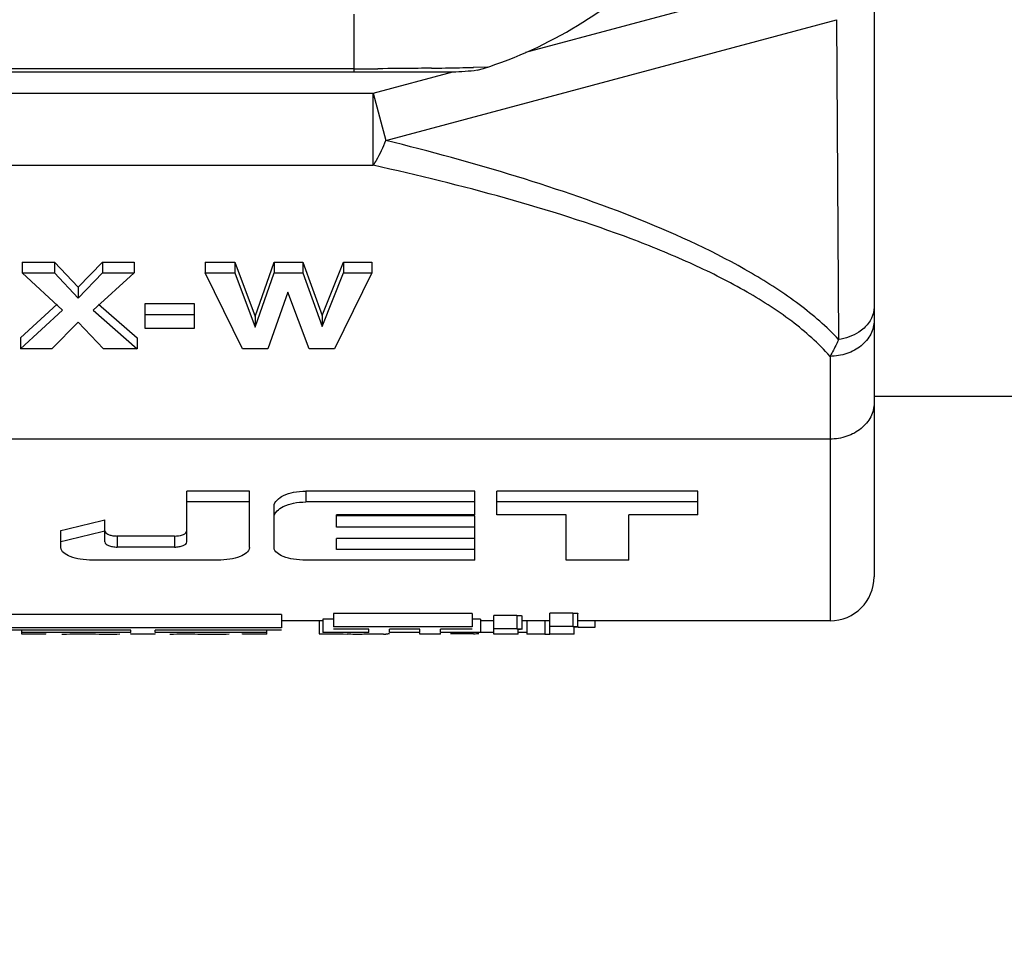
# Model space of a CAD drawing. Units: millimetres. Extents: x 0 to 594, y 0 to 420.
# Drawn here: x 501 to 512, y 345 to 355 of the extents above; entities that cross this region are included whole.
import ezdxf

# ---------------------------------------------------------------- set-up
doc = ezdxf.new("R2010")
doc.units = ezdxf.units.MM
doc.header["$LTSCALE"] = 32.67
doc.layers.get('0').update_dxf_attribs({"linetype": 'CONTINUOUS'})
doc.layers.add('_03_2D_DRAWING_DIMENSION', color=7, linetype='CONTINUOUS')
doc.layers.add('_26_DATUM_AXIS', color=7, linetype='CONTINUOUS')
doc.styles.get("Standard").update_dxf_attribs({"font": 'arialn.ttf'})
doc.dimstyles.new('DIMSTYLE_1', dxfattribs={"dimtxt": 3.5, "dimasz": 3.5, "dimexe": 1.5, "dimexo": 1, "dimgap": 0.875, "dimtad": 1, "dimdsep": 46, "dimtxsty": 'STANDARD', "dimblk": '_FILLED', "dimblk1": '_FILLED', "dimblk2": '_FILLED', "dimcen": 0.09, "dimclrt": 7, "dimazin": 2, "dimtp": 0.8, "dimtm": 0.8, "dimtfac": 1, "dimtofl": 0, "dimtmove": 0, "dimatfit": 3, "dimldrblk": '_FILLED', "dimfxl": 1, "dimtolj": 1, "dimarcsym": 0})

# ---------------------------------------------------------------- blocks, each defined once
blk = doc.blocks.new('_FILLED')
at = {"color": 0, "linetype": 'BYBLOCK'}
blk.add_solid([(0, 0), (-1, 0.125), (-1, -0.125)], dxfattribs=at)
blk = doc.blocks.new('*D0')
at = {"layer": '_03_2D_DRAWING_DIMENSION', "color": 7}
for p, q in [((69.036, 395.127), (69.036, 395.752)), ((510.29, 395.127), (510.29, 395.752)), ((69.036, 293.581), (69.036, 395.127)), ((510.29, 371.481), (510.29, 395.127)), ((69.036, 394.252), (289.663, 394.252)), ((510.29, 394.252), (289.663, 394.252))]:
    blk.add_line(p, q, dxfattribs=at)
at = {"layer": '_03_2D_DRAWING_DIMENSION', "color": 7, "xscale": 3.5, "yscale": 3.5, "zscale": 3.5, "rotation": 180}
blk.add_blockref('_FILLED', (69.036, 394.252), dxfattribs=at)
at = {"layer": '_03_2D_DRAWING_DIMENSION', "color": 7, "xscale": 3.5, "yscale": 3.5, "zscale": 3.5}
blk.add_blockref('_FILLED', (510.29, 394.252), dxfattribs=at)
at = {"layer": '_03_2D_DRAWING_DIMENSION', "color": 7, "insert": (289.663, 398.627), "char_height": 3.5, "width": 60.494, "attachment_point": 2, "line_spacing_factor": 0.9}
blk.add_mtext(' length\\P(length related to unbent cable)', dxfattribs=at)

msp = doc.modelspace()

# ---------------------------------------------------------------- linework, layer by layer
at = {"layer": '_26_DATUM_AXIS', "color": 7}
for p, q in [((510.29, 356.41), (510.29, 348.681)), ((505.507, 354.406), (492.79, 354.406)), ((504.39, 354.443), (492.809, 354.443)), ((500.619, 352.25), (500.986, 352.25)), ((500.619, 352.25), (500.619, 352.127)), ((500.986, 352.25), (500.986, 352.127)), ((500.986, 352.25), (501.256, 351.964)), ((501.256, 351.964), (501.532, 352.25)), ((501.532, 352.25), (501.891, 352.25)), ((501.532, 352.25), (501.532, 352.127)), ((501.891, 352.25), (501.891, 352.127)), ((502.698, 352.25), (503.033, 352.25)), ((502.698, 352.25), (502.698, 352.127)), ((503.033, 352.25), (503.033, 352.127)), ((503.033, 352.25), (503.264, 351.634)), ((503.264, 351.634), (503.48, 352.25)), ((503.48, 352.25), (503.808, 352.25)), ((503.48, 352.25), (503.48, 352.127)), ((503.808, 352.25), (503.808, 352.127)), ((503.808, 352.25), (504.025, 351.644)), ((504.025, 351.644), (504.268, 352.25)), ((504.268, 352.25), (504.59, 352.25)), ((504.268, 352.25), (504.268, 352.127)), ((504.59, 352.25), (504.59, 352.127)), ((500.619, 352.127), (500.986, 352.127)), ((501.079, 351.705), (500.619, 352.127)), ((500.986, 352.127), (501.256, 351.841)), ((501.256, 351.841), (501.532, 352.127)), ((501.891, 352.127), (501.427, 351.705)), ((501.532, 352.127), (501.891, 352.127)), ((502.698, 352.127), (503.033, 352.127)), ((503.123, 351.267), (502.698, 352.127)), ((503.033, 352.127), (503.264, 351.511)), ((503.264, 351.511), (503.48, 352.127)), ((503.48, 352.127), (503.808, 352.127)), ((503.808, 352.127), (504.025, 351.521)), ((504.025, 351.521), (504.268, 352.127)), ((504.59, 352.127), (504.165, 351.267)), ((504.268, 352.127), (504.59, 352.127)), ((501.256, 351.964), (501.256, 351.841)), ((503.636, 351.909), (503.409, 351.267)), ((503.879, 351.267), (503.636, 351.909)), ((500.6, 351.39), (501.018, 351.772)), ((500.6, 351.267), (501.079, 351.705)), ((501.427, 351.705), (501.924, 351.267)), ((501.488, 351.774), (501.924, 351.39)), ((502.018, 351.779), (502.574, 351.779)), ((502.018, 351.497), (502.018, 351.779)), ((502.574, 351.779), (502.574, 351.497)), ((502.018, 351.656), (502.574, 351.656)), ((503.264, 351.634), (503.264, 351.511)), ((504.025, 351.644), (504.025, 351.521)), ((501.256, 351.567), (500.957, 351.267)), ((501.545, 351.267), (501.256, 351.567)), ((502.574, 351.497), (502.018, 351.497)), ((500.6, 351.39), (500.6, 351.267)), ((501.924, 351.39), (501.924, 351.267)), ((500.957, 351.267), (500.6, 351.267)), ((501.924, 351.267), (501.545, 351.267)), ((503.409, 351.267), (503.123, 351.267)), ((504.165, 351.267), (503.879, 351.267)), ((510.29, 350.731), (513.247, 350.731)), ((503.2, 349.653), (502.49, 349.653)), ((502.49, 349.076), (502.49, 349.653)), ((503.2, 349.012), (503.2, 349.653)), ((505.76, 349.653), (503.84, 349.653)), ((505.76, 349.384), (505.76, 349.653)), ((508.29, 349.653), (506.01, 349.653)), ((506.01, 349.384), (506.01, 349.653)), ((508.29, 349.384), (508.29, 349.653)), ((503.2, 349.529), (502.49, 349.529)), ((503.48, 349.012), (503.48, 349.48)), ((505.76, 349.529), (503.84, 349.529)), ((508.29, 349.529), (506.01, 349.529)), ((505.76, 349.384), (504.19, 349.384)), ((504.19, 349.245), (504.19, 349.384)), ((505.76, 349.37), (504.19, 349.37)), ((505.76, 348.869), (505.76, 349.37)), ((506.795, 349.384), (506.01, 349.384)), ((506.795, 348.869), (506.795, 349.384)), ((508.29, 349.384), (507.505, 349.384)), ((507.505, 348.869), (507.505, 349.384)), ((501.56, 349.076), (501.56, 349.325)), ((505.76, 349.245), (504.19, 349.245)), ((501.06, 349.012), (501.06, 349.204)), ((502.35, 349.143), (501.7, 349.143)), ((502.35, 349.017), (501.7, 349.017)), ((505.76, 349.113), (504.19, 349.113)), ((504.19, 348.988), (504.19, 349.113)), ((505.76, 348.988), (504.19, 348.988)), ((502.84, 348.869), (501.42, 348.869)), ((505.76, 348.869), (503.84, 348.869)), ((507.505, 348.869), (506.795, 348.869)), ((503.564, 348.254), (500.449, 348.254)), ((503.564, 348.254), (503.564, 348.103)), ((505.727, 348.263), (504.156, 348.263)), ((504.156, 348.263), (504.156, 348.112)), ((505.727, 348.263), (505.727, 348.112)), ((506.237, 348.242), (505.975, 348.242)), ((505.975, 348.031), (505.975, 348.242)), ((506.237, 348.242), (506.237, 348.091)), ((506.296, 348.087), (506.296, 348.238)), ((506.87, 348.268), (506.609, 348.268)), ((506.609, 348.031), (506.609, 348.268)), ((506.87, 348.268), (506.87, 348.117)), ((506.929, 348.113), (506.929, 348.264)), ((504.032, 348.181), (503.564, 348.181)), ((503.99, 348.183), (503.99, 348.033)), ((504.156, 348.199), (504.032, 348.199)), ((504.032, 348.199), (504.032, 348.049)), ((505.823, 348.199), (505.727, 348.199)), ((505.823, 348.199), (505.823, 348.049)), ((505.975, 348.181), (505.823, 348.181)), ((506.609, 348.181), (506.295, 348.181)), ((506.347, 348.181), (506.347, 348.031)), ((509.79, 348.181), (506.929, 348.181)), ((507.122, 348.181), (507.122, 348.105)), ((503.564, 348.103), (500.449, 348.103)), ((501.855, 348.076), (500.449, 348.076)), ((500.615, 348.031), (500.615, 348.076)), ((501.855, 348.048), (500.615, 348.048)), ((500.89, 348.031), (500.615, 348.031)), ((500.89, 348.031), (500.89, 348.036)), ((501.069, 348.031), (501.087, 348.031)), ((501.855, 348.048), (501.855, 348.076)), ((501.855, 348.031), (501.855, 348.036)), ((502.131, 348.031), (501.855, 348.031)), ((503.564, 348.076), (502.131, 348.076)), ((502.131, 348.048), (502.131, 348.076)), ((503.398, 348.048), (502.131, 348.048)), ((502.131, 348.031), (502.131, 348.036)), ((502.296, 348.031), (502.303, 348.031)), ((503.123, 348.031), (503.123, 348.036)), ((503.398, 348.031), (503.123, 348.031)), ((503.398, 348.031), (503.398, 348.076)), ((503.99, 348.033), (504.107, 348.033)), ((504.555, 348.049), (504.032, 348.049)), ((504.107, 348.033), (504.263, 348.032)), ((505.727, 348.112), (504.156, 348.112)), ((504.555, 348.088), (504.156, 348.088)), ((504.263, 348.032), (504.309, 348.031)), ((504.555, 348.049), (504.555, 348.088)), ((504.722, 348.031), (504.555, 348.031)), ((505.134, 348.088), (504.79, 348.088)), ((504.79, 348.049), (504.79, 348.088)), ((505.134, 348.049), (504.79, 348.049)), ((505.134, 348.049), (505.134, 348.088)), ((505.134, 348.031), (505.134, 348.039)), ((505.368, 348.031), (505.134, 348.031)), ((505.727, 348.088), (505.368, 348.088)), ((505.368, 348.049), (505.368, 348.088)), ((505.975, 348.047), (505.368, 348.049)), ((505.368, 348.031), (505.368, 348.039)), ((505.744, 348.035), (505.482, 348.035)), ((506.237, 348.091), (505.975, 348.091)), ((506.25, 348.031), (505.975, 348.031)), ((506.25, 348.031), (506.25, 348.083)), ((506.347, 348.047), (506.25, 348.047)), ((506.554, 348.031), (506.347, 348.031)), ((506.554, 348.031), (506.609, 348.031)), ((506.87, 348.117), (506.609, 348.117)), ((506.884, 348.031), (506.609, 348.031)), ((506.884, 348.031), (506.884, 348.107)), ((507.122, 348.105), (506.929, 348.105))]:
    msp.add_line(p, q, dxfattribs=at)
at = {"layer": '_26_DATUM_AXIS', "color": 9}
for p, q in [((506.336, 354.631), (509.79, 355.556)), ((504.39, 354.406), (504.39, 355.063)), ((504.75, 353.63), (509.862, 355)), ((509.862, 355), (509.888, 351.372)), ((504.606, 354.167), (505.507, 354.408)), ((505.9, 354.461), (505.741, 354.458)), ((495.29, 354.167), (504.606, 354.167)), ((504.606, 353.348), (504.606, 354.167)), ((504.606, 354.167), (504.75, 353.63)), ((495.29, 353.348), (504.606, 353.348)), ((509.79, 351.181), (509.79, 348.181)), ((509.79, 350.242), (498.48, 350.242)), ((503.84, 349.653), (503.84, 349.529)), ((501.7, 349.143), (501.7, 349.017)), ((502.35, 349.143), (502.35, 349.017)), ((506.554, 348.181), (506.554, 348.031))]:
    msp.add_line(p, q, dxfattribs=at)
at = {"layer": '_26_DATUM_AXIS', "color": 7}
for centre, radius, start, end in [((504.39, 359.081), 4.86, 286.7005, 314.413), ((501.7, 349.468), 0.325, 265.3108, 269.9831), ((509.79, 348.681), 0.5, 270, 360), ((501.641, 396.123), 48.092, 269.516, 269.93), ((501.587, 369.182), 21.151, 269.9868, 270.3895), ((502.83, 368.525), 20.494, 269.9862, 270.3957), ((504.506, 378.561), 30.53, 269.6321, 269.7884), ((504.427, 358.619), 10.589, 269.8127, 269.9915), ((504.724, 349.454), 1.423, 269.9256, 271.0055)]:
    msp.add_arc(centre, radius, start, end, dxfattribs=at)
at = {"layer": '_26_DATUM_AXIS', "color": 9}
for centre, radius, start, end in [((504.491, 446.265), 91.821, 269.93698, 270.10419), ((504.204, 429.637), 75.195, 270.80837, 271.05088), ((504.173, 431.199), 76.757, 271.05295, 271.17116)]:
    msp.add_arc(centre, radius, start, end, dxfattribs=at)
at = {"layer": '_26_DATUM_AXIS', "color": 7}
for centre, major_axis, ratio, start_param, end_param in [((504.783, 359.581), (20.099, 7.938), 0.407082, 4.369057, 4.393985), ((504.783, 359.581), (20.363, 8.043), 0.407082, 4.371472, 4.396067), ((501.087, 359.581), (0, 11.55), 0.75, -3.141593, -3.124538), ((502.303, 359.581), (0, 11.55), 0.6875, -3.141593, -3.123345)]:
    msp.add_ellipse(centre, major_axis=major_axis, ratio=ratio, start_param=start_param, end_param=end_param, dxfattribs=at)
at = {"layer": '_26_DATUM_AXIS', "color": 9}
for points, knots in [([(505.265, 354.45), (505.215, 354.449), (505.013, 354.446), (504.811, 354.444), (504.658, 354.444)], [0, 0, 0, 0, 0.244279, 1, 1, 1, 1]), ([(504.606, 353.348), (504.619, 353.367), (504.674, 353.457), (504.719, 353.554), (504.75, 353.63)], [0, 0, 0, 0, 0.22019, 1, 1, 1, 1]), ([(509.888, 351.372), (509.752, 351.517), (509.435, 351.789), (508.693, 352.268), (507.617, 352.762), (506.221, 353.241), (505.247, 353.506), (504.75, 353.63)], [0, 0, 0, 0, 0.105363, 0.21956, 0.466477, 0.728849, 1, 1, 1, 1]), ([(509.79, 351.181), (509.66, 351.329), (509.349, 351.603), (508.806, 351.948), (508.192, 352.252), (507.294, 352.618), (506.096, 352.995), (505.109, 353.236), (504.606, 353.348)], [0, 0, 0, 0, 0.103579, 0.21714, 0.338203, 0.46464, 0.727991, 1, 1, 1, 1]), ([(510.29, 351.739), (510.29, 351.696), (510.268, 351.605), (510.211, 351.533), (510.176, 351.502)], [0, 0, 0, 0, 0.481076, 1, 1, 1, 1]), ([(510.29, 351.591), (510.29, 351.537), (510.261, 351.425), (510.147, 351.289), (509.982, 351.201), (509.854, 351.181), (509.79, 351.181)], [0, 0, 0, 0, 0.226706, 0.46767, 0.727513, 1, 1, 1, 1]), ([(510.176, 351.502), (510.158, 351.485), (510.073, 351.42), (509.968, 351.384), (509.888, 351.372)], [0, 0, 0, 0, 0.236367, 1, 1, 1, 1]), ([(509.888, 351.372), (509.88, 351.355), (509.849, 351.29), (509.816, 351.227), (509.79, 351.181)], [0, 0, 0, 0, 0.265628, 1, 1, 1, 1]), ([(510.29, 350.652), (510.29, 350.598), (510.261, 350.486), (510.147, 350.351), (509.982, 350.263), (509.854, 350.242), (509.79, 350.242)], [0, 0, 0, 0, 0.226706, 0.46767, 0.727513, 1, 1, 1, 1])]:
    msp.add_open_spline(points, degree=3, knots=knots, dxfattribs=at)
at = {"layer": '_26_DATUM_AXIS', "color": 7}
msp.add_open_spline([(505.786, 354.426), (505.694, 354.413), (505.601, 354.406), (505.508, 354.406)], degree=3, dxfattribs=at)
for points, knots in [([(503.48, 349.48), (503.48, 349.533), (503.575, 349.607), (503.705, 349.643), (503.793, 349.653), (503.84, 349.653)], [0, 0, 0, 0, 0.379756, 0.671062, 1, 1, 1, 1]), ([(503.48, 349.356), (503.48, 349.409), (503.574, 349.483), (503.705, 349.52), (503.793, 349.529), (503.84, 349.529)], [0, 0, 0, 0, 0.380121, 0.671295, 1, 1, 1, 1]), ([(501.56, 349.201), (501.56, 349.185), (501.589, 349.162), (501.629, 349.15), (501.658, 349.145), (501.673, 349.144)], [0, 0, 0, 0, 0.365916, 0.655985, 1, 1, 1, 1]), ([(502.35, 349.143), (502.38, 349.143), (502.428, 349.148), (502.478, 349.172), (502.487, 349.19)], [0, 0, 0, 0, 0.606558, 1, 1, 1, 1]), ([(501.56, 349.076), (501.56, 349.057), (501.598, 349.032), (501.647, 349.021), (501.682, 349.017), (501.7, 349.017)], [0, 0, 0, 0, 0.363648, 0.660364, 1, 1, 1, 1]), ([(502.35, 349.017), (502.368, 349.017), (502.402, 349.021), (502.451, 349.032), (502.49, 349.057), (502.49, 349.076)], [0, 0, 0, 0, 0.339635, 0.636349, 1, 1, 1, 1]), ([(501.42, 348.869), (501.373, 348.869), (501.284, 348.877), (501.16, 348.904), (501.06, 348.964), (501.06, 349.012)], [0, 0, 0, 0, 0.343693, 0.641213, 1, 1, 1, 1]), ([(503.2, 349.012), (503.2, 348.964), (503.099, 348.904), (502.975, 348.877), (502.886, 348.869), (502.84, 348.869)], [0, 0, 0, 0, 0.358781, 0.656304, 1, 1, 1, 1]), ([(503.84, 348.869), (503.793, 348.869), (503.704, 348.877), (503.58, 348.904), (503.48, 348.964), (503.48, 349.012)], [0, 0, 0, 0, 0.343693, 0.641213, 1, 1, 1, 1]), ([(506.237, 348.242), (506.242, 348.241), (506.254, 348.241), (506.271, 348.241), (506.284, 348.24), (506.291, 348.239), (506.294, 348.239), (506.295, 348.238)], [0, 0, 0, 0, 0.298534, 0.586944, 0.861667, 0.958164, 1, 1, 1, 1]), ([(506.87, 348.268), (506.876, 348.268), (506.888, 348.268), (506.905, 348.268), (506.917, 348.265), (506.928, 348.267), (506.929, 348.264)], [0, 0, 0, 0, 0.298581, 0.587041, 0.861769, 1, 1, 1, 1]), ([(502.447, 348.033), (502.48, 348.032), (502.606, 348.031), (502.731, 348.031), (502.825, 348.031)], [0, 0, 0, 0, 0.258744, 1, 1, 1, 1]), ([(504.426, 348.031), (504.444, 348.031), (504.475, 348.031), (504.512, 348.032), (504.534, 348.033), (504.545, 348.033), (504.551, 348.034), (504.555, 348.035), (504.555, 348.036)], [0, 0, 0, 0, 0.415381, 0.726877, 0.841266, 0.925986, 0.979232, 1, 1, 1, 1]), ([(504.79, 348.035), (504.79, 348.034), (504.785, 348.033), (504.778, 348.032), (504.765, 348.031), (504.755, 348.031), (504.749, 348.031)], [0, 0, 0, 0, 0.07495, 0.266407, 0.575833, 1, 1, 1, 1]), ([(505.744, 348.035), (505.755, 348.035), (505.772, 348.035), (505.791, 348.037), (505.8, 348.035), (505.802, 348.036)], [0, 0, 0, 0, 0.588375, 0.863846, 1, 1, 1, 1]), ([(506.237, 348.091), (506.242, 348.091), (506.254, 348.09), (506.271, 348.09), (506.284, 348.09), (506.291, 348.088), (506.294, 348.088), (506.295, 348.087)], [0, 0, 0, 0, 0.298552, 0.586979, 0.861717, 0.958204, 1, 1, 1, 1]), ([(506.295, 348.087), (506.296, 348.086), (506.284, 348.086), (506.278, 348.084), (506.264, 348.084), (506.255, 348.083), (506.25, 348.083)], [0, 0, 0, 0, 0.133238, 0.404397, 0.690873, 1, 1, 1, 1]), ([(506.87, 348.117), (506.876, 348.117), (506.888, 348.117), (506.905, 348.116), (506.917, 348.114), (506.928, 348.116), (506.929, 348.113)], [0, 0, 0, 0, 0.298598, 0.587075, 0.861819, 1, 1, 1, 1]), ([(506.929, 348.113), (506.93, 348.111), (506.919, 348.111), (506.912, 348.11), (506.897, 348.108), (506.889, 348.108), (506.884, 348.107)], [0, 0, 0, 0, 0.134868, 0.405561, 0.691537, 1, 1, 1, 1])]:
    msp.add_open_spline(points, degree=3, knots=knots, dxfattribs=at)

# ---------------------------------------------------------------- dimensions: what is measured, and where the dimension line sits
at = {"layer": '_03_2D_DRAWING_DIMENSION', "color": 7}
dim = msp.add_linear_dim(base=(510.29, 394.252), p1=(69.036, 292.581), p2=(510.29, 370.481), text=' length\\P(length related to unbent cable)', dimstyle='DIMSTYLE_1', dxfattribs=at)
dim.commit()
dim.dimension.update_dxf_attribs({"geometry": '*D0', "text_midpoint": (289.663, 394.252), "dimtype": 160})

doc.saveas('drawing.dxf')
